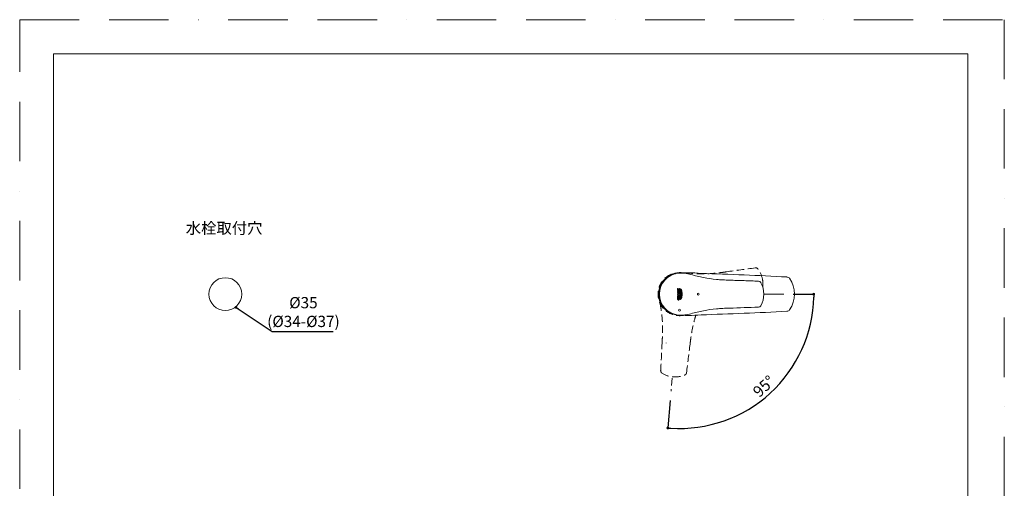
# Model space of a CAD drawing. Units: millimetres. Extents: x 0 to 1050, y 0 to 1485.
# Drawn here: x 0 to 1050, y 985 to 1485 of the extents above; entities that cross this region are included whole.
import ezdxf
from ezdxf.lldxf.tags import DXFTag

# ---------------------------------------------------------------- set-up
doc = ezdxf.new("R2010")
doc.units = ezdxf.units.MM
doc.header["$LTSCALE"] = 5
doc.header["$PDMODE"] = 1
doc.header["$PDSIZE"] = -2
doc.linetypes.add('BORDER', pattern=[44.45, 12.7, -6.35, 12.7, -6.35, 0, -6.35])
doc.linetypes.add('HIDDEN', pattern=[9.525, 6.35, -3.175])
doc.layers.add('BORDER', color=4, linetype='BORDER', lineweight=20, plot=False)
for name, color, linetype, lineweight in [('DIM', 3, 'Continuous', 13), ('HIDDEN', 253, 'HIDDEN', 20), ('MODEL', 7, 'Continuous', 20), ('TEMPLATE', 7, 'Continuous', 20)]:
    doc.layers.add(name, color=color, linetype=linetype, lineweight=lineweight)
doc.styles.add('ＭＳ ゴシック', font='msgothic.ttc', dxfattribs={"bigfont": 'ＭＳ ゴシック'})
tags = doc.linetypes.add('CENTER2', pattern=[28.575, 19.05, -3.175, 3.175, -3.175]).pattern_tags.tags
tags[10:11] = [DXFTag(74, 4), DXFTag(75, 0), DXFTag(340, '0'), DXFTag(46, 0.0), DXFTag(50, 0.0), DXFTag(44, 0.0), DXFTag(45, 0.0)]
tags[8:9] = [DXFTag(74, 4), DXFTag(75, 0), DXFTag(340, '0'), DXFTag(46, 0.0), DXFTag(50, 0.0), DXFTag(44, 0.0), DXFTag(45, 0.0)]
tags[6:7] = [DXFTag(74, 4), DXFTag(75, 0), DXFTag(340, '0'), DXFTag(46, 0.0), DXFTag(50, 0.0), DXFTag(44, 0.0), DXFTag(45, 0.0)]
tags[4:5] = [DXFTag(74, 4), DXFTag(75, 0), DXFTag(340, '0'), DXFTag(46, 0.0), DXFTag(50, 0.0), DXFTag(44, 0.0), DXFTag(45, 0.0)]
tags = doc.linetypes.add('HIDDEN2', pattern=[4.7625, 3.175, -1.5875]).pattern_tags.tags
tags[6:7] = [DXFTag(74, 4), DXFTag(75, 0), DXFTag(340, '0'), DXFTag(46, 0.0), DXFTag(50, 0.0), DXFTag(44, 0.0), DXFTag(45, 0.0)]
tags[4:5] = [DXFTag(74, 4), DXFTag(75, 0), DXFTag(340, '0'), DXFTag(46, 0.0), DXFTag(50, 0.0), DXFTag(44, 0.0), DXFTag(45, 0.0)]
doc.dimstyles.new('tfrom線あり', dxfattribs={"dimtxt": 12, "dimasz": 3, "dimexe": 0, "dimexo": 10, "dimgap": 4, "dimtad": 1, "dimdec": 0, "dimzin": 11, "dimdsep": 46, "dimtxsty": 'ＭＳ ゴシック', "dimblk": 'DOT', "dimcen": 0, "dimazin": 0, "dimtfac": 1, "dimtdec": 1, "dimtix": 1, "dimtofl": 0, "dimtmove": 0, "dimatfit": 0, "dimldrblk": 'DOT', "dimfxl": 1, "dimfrac": 2, "dimtolj": 1, "dimtzin": 11, "dimarcsym": 0})

# ---------------------------------------------------------------- blocks, each defined once
blk = doc.blocks.new('_DOT')
at = {"color": 0, "linetype": 'ByBlock', "lineweight": -2}
blk.add_line((-0.5, 0), (-1, 0), dxfattribs=at)
at = {"color": 0, "linetype": 'ByBlock', "lineweight": -2, "const_width": 0.5}
blk.add_lwpolyline([(-0.25, 0, 1), (0.25, 0, 1)], format="xyb", close=True, dxfattribs=at)
blk = doc.blocks.new('*D50')
at = {"layer": 'Defpoints', "color": 0, "linetype": 'Continuous', "transparency": 16777216}
for p in [(703.7, 1192.3), (703.7, 1192.3), (814.8, 1192.3), (694.7, 1088.9), (767.9, 1064.4)]:
    blk.add_point(p, dxfattribs=at)
at = {"layer": 'DIM', "color": 0, "linetype": 'Continuous', "lineweight": -2, "transparency": 16777216}
for p, q in [((824.8, 1192.3), (846.8, 1192.3)), ((693.8, 1078.9), (691.2, 1049.7))]:
    blk.add_line(p, q, dxfattribs=at)
blk.add_arc((703.7, 1192.3), 143.1, 266.2011, 358.7989, dxfattribs=at)
at = {"layer": 'DIM', "color": 0, "linetype": 'Continuous', "lineweight": -2, "transparency": 16777216, "xscale": 3, "yscale": 3, "zscale": 3}
for p, rotation in [((846.8, 1192.3), 89.39945218691484), ((691.2, 1049.7), 175.6005478131159)]:
    blk.add_blockref('_DOT', p, dxfattribs=dict(at, rotation=rotation))
at = {"layer": 'DIM', "color": 0, "linetype": 'Continuous', "transparency": 16777216, "insert": (793.6, 1094.1), "char_height": 12, "attachment_point": 5, "rotation": 42.5, "style": 'ＭＳ ゴシック'}
blk.add_mtext('\\A1;\\A1;95°', dxfattribs=at)

msp = doc.modelspace()

# ---------------------------------------------------------------- linework, layer by layer
at = {"layer": 'BORDER'}
msp.add_lwpolyline([(0, 0), (0, 1485), (1050, 1485), (1050, 0)], close=True, dxfattribs=at)
at = {"layer": 'HIDDEN', "ltscale": 0.25}
for p, q in [((689.6, 1140.3), (689.6, 1140.4)), ((683.6, 1110.8), (683.6, 1110.9)), ((684.8, 1108.3), (684.9, 1108.2)), ((695.9, 1102.9), (694.7, 1088.9))]:
    msp.add_line(p, q, dxfattribs=at)
for centre, radius, start, end in [((784.8, 1217.6), 2.87, 38.9511, 97.0954), ((855.7, 1274.9), 88.3, 218.9212, 218.9806), ((785.6, 1218.2), 1.79, 36.9976, 39.9924), ((766.9, 1203.5), 25.6, 9.6849, 38.1609), ((703.7, 1192.4), 23, 113.0371, 280.1039), ((703.7, 1192.4), 23, 113.0371, 280.1039), ((766.9, 1203.2), 25.7, 352.7609, 10.2981), ((690, 1140.3), 0.438, 179.6468, 182.9309), ((686.5, 1110.7), 2.93, 176.8743, 177.7335), ((686.4, 1110.7), 2.87, 177.9024, 236.0511), ((631.9, 1029.6), 94.8, 56.0218, 56.0771), ((698.9, 1129.7), 25.7, 236.8564, 265.2981), ((699.2, 1129.7), 25.6, 264.6849, 293.1609), ((745.2, 1025.4), 88.3, 113.9212, 113.9806), ((708.6, 1107.8), 1.79, 291.9976, 294.9924), ((708.2, 1108.8), 2.87, 293.9511, 352.0954)]:
    msp.add_arc(centre, radius, start, end, dxfattribs=at)
for centre, major_axis, ratio, start_param, end_param in [((786.6, 1219.1), (-0.388, -0.315), 0.220207, 3.146583, 3.249778), ((685.1, 1108.7), (0.28, 0.414), 0.220228, 3.033411, 3.139292), ((709.2, 1106.6), (-0.204, 0.457), 0.220207, 3.146583, 3.249778)]:
    msp.add_ellipse(centre, major_axis=major_axis, ratio=ratio, start_param=start_param, end_param=end_param, dxfattribs=at)
for points in [[(784.4, 1220.4), (774.1, 1219), (763.8, 1217.6), (753.6, 1216.2)], [(685.1, 1141.8), (684.6, 1131.6), (684.1, 1121.2), (683.6, 1110.8)], [(711.1, 1108.4), (712.3, 1118.7), (713.6, 1129), (714.9, 1139.2)]]:
    msp.add_open_spline(points, degree=3, dxfattribs=at)
for points, knots in [([(753.6, 1216.2), (751.3, 1215.8), (748.9, 1215.5), (744.3, 1214.9), (742, 1214.7), (735.1, 1214.1), (730.5, 1214), (723.5, 1214.1), (721.2, 1214.2), (716.6, 1214.5), (714.3, 1214.7), (709.8, 1215), (707.5, 1215.1), (704.1, 1215), (703, 1214.9), (701.9, 1214.7)], [0, 0, 0, 0, 0.13355, 0.13355, 0.2671, 0.2671, 0.5342, 0.5342, 0.667749, 0.667749, 0.801299, 0.801299, 0.934849, 0.934849, 1, 1, 1, 1]), ([(683, 1182.6), (683.3, 1180.6), (683.6, 1178.6), (684.3, 1174.3), (684.6, 1172), (685.3, 1165.1), (685.6, 1160.5), (685.6, 1153.5), (685.5, 1151.2), (685.4, 1146.5), (685.3, 1144.2), (685.1, 1141.9)], [0, 0, 0, 0, 0.150981, 0.150981, 0.320785, 0.320785, 0.660393, 0.660393, 0.830196, 0.830196, 1, 1, 1, 1]), ([(714.9, 1139.3), (715.2, 1141.6), (715.5, 1143.9), (716.1, 1148.5), (716.5, 1150.8), (717.7, 1157.7), (718.8, 1162.2), (720.6, 1168.4), (721.1, 1170.1), (721.7, 1171.9)], [0, 0, 0, 0, 0.208563, 0.208563, 0.417126, 0.417126, 0.834252, 0.834252, 1, 1, 1, 1])]:
    msp.add_open_spline(points, degree=3, knots=knots, dxfattribs=at)
at = {"layer": 'MODEL', "linetype": 'Continuous'}
for p, q in [((701.5, 1196.9), (701.5, 1198.3)), ((701.5, 1198.3), (701.9, 1198.3)), ((701.9, 1198.3), (701.9, 1197.4)), ((701.9, 1197.4), (702.3, 1197.4)), ((702.3, 1197.4), (702.3, 1198.2)), ((702.3, 1198.2), (702.7, 1198.2)), ((702.7, 1198.2), (702.7, 1197.4)), ((702.7, 1197.4), (703.2, 1197.4)), ((703.2, 1197.4), (703.2, 1198.5)), ((703.2, 1198.5), (703.6, 1198.5)), ((703.6, 1198.5), (703.6, 1196.9)), ((704.5, 1196.8), (704.6, 1197)), ((704.6, 1197.2), (704.7, 1197.4)), ((704.6, 1197), (704.6, 1197.2)), ((704.7, 1198), (704.7, 1198.1)), ((704.7, 1198.1), (704.7, 1198.1)), ((704.7, 1198.1), (704.8, 1198.1)), ((704.7, 1198.1), (704.7, 1198.1)), ((704.7, 1197.9), (704.7, 1198)), ((704.7, 1197.8), (704.7, 1197.9)), ((704.7, 1197.7), (704.7, 1197.8)), ((704.7, 1197.6), (704.7, 1197.7)), ((704.7, 1197.4), (704.7, 1197.6)), ((704.8, 1198.1), (704.8, 1198)), ((704.8, 1198), (704.9, 1198)), ((704.9, 1197.2), (704.8, 1197)), ((704.8, 1197), (704.8, 1196.8)), ((704.9, 1198), (704.9, 1197.9)), ((704.9, 1198), (704.9, 1198)), ((704.9, 1197.9), (704.9, 1197.8)), ((704.9, 1197.8), (704.9, 1197.7)), ((704.9, 1197.7), (704.9, 1197.5)), ((704.9, 1197.5), (704.9, 1197.4)), ((704.9, 1197.4), (704.9, 1197.2)), ((705.5, 1197.3), (705.1, 1195.9)), ((705.3, 1195.9), (705.7, 1197)), ((705.5, 1197.2), (705.5, 1197.3)), ((705.5, 1197.2), (705.5, 1197.2)), ((705.6, 1197.1), (705.5, 1197.2)), ((705.7, 1197), (705.6, 1197.1)), ((701.5, 1187.9), (701.4, 1187.8)), ((701.4, 1187.8), (701.4, 1187.7)), ((701.4, 1187.7), (701.4, 1187.6)), ((701.4, 1187.6), (701.4, 1187.5)), ((701.4, 1187.5), (701.4, 1187.3)), ((701.4, 1187.3), (701.4, 1187.2)), ((701.4, 1187.2), (701.4, 1187.1)), ((701.4, 1187.1), (701.4, 1187)), ((701.4, 1187), (701.4, 1187)), ((701.4, 1187), (701.5, 1186.9)), ((703.6, 1196.9), (701.5, 1196.9)), ((703.6, 1196.2), (701.5, 1196.2)), ((701.5, 1196.2), (701.5, 1195.7)), ((701.5, 1195.7), (702.3, 1195.7)), ((701.5, 1194.7), (701.5, 1194.1)), ((702.3, 1194.7), (701.5, 1194.7)), ((701.5, 1194.1), (703.6, 1194.1)), ((701.6, 1190.4), (701.5, 1190.3)), ((701.5, 1190.3), (701.5, 1190.2)), ((701.5, 1190.2), (701.5, 1190.1)), ((701.5, 1190.2), (701.5, 1190.2)), ((701.5, 1190.1), (701.5, 1190.1)), ((701.5, 1190.1), (701.5, 1190)), ((701.5, 1190), (701.5, 1189.9)), ((701.5, 1190), (701.5, 1190)), ((701.5, 1189.9), (701.5, 1188.8)), ((701.5, 1188.8), (703.6, 1188.8)), ((701.6, 1188.2), (701.5, 1188.1)), ((701.5, 1188.1), (701.5, 1188)), ((701.5, 1188), (701.5, 1187.9)), ((701.5, 1186.9), (701.5, 1186.8)), ((701.5, 1186.8), (701.5, 1186.7)), ((701.5, 1186.7), (701.5, 1186.7)), ((701.5, 1186.7), (701.6, 1186.6)), ((701.6, 1190.5), (701.6, 1190.4)), ((701.7, 1190.5), (701.6, 1190.5)), ((701.6, 1190.4), (701.6, 1190.4)), ((701.6, 1190.4), (701.6, 1190.4)), ((702, 1188.3), (701.6, 1188.3)), ((701.6, 1188.3), (701.6, 1188.2)), ((701.6, 1186.6), (701.6, 1186.5)), ((701.6, 1186.6), (701.6, 1186.6)), ((701.6, 1186.5), (701.7, 1186.5)), ((701.7, 1190.6), (701.7, 1190.5)), ((701.8, 1190.6), (701.7, 1190.6)), ((701.7, 1190.5), (701.7, 1190.5)), ((701.8, 1190.6), (701.8, 1190.6)), ((701.9, 1190.6), (701.8, 1190.6)), ((701.8, 1187.9), (701.9, 1188)), ((701.8, 1187.8), (701.8, 1187.9)), ((701.8, 1187.7), (701.8, 1187.8)), ((701.8, 1187.6), (701.8, 1187.7)), ((701.8, 1187.5), (701.8, 1187.6)), ((701.8, 1187.4), (701.8, 1187.5)), ((701.8, 1187.3), (701.8, 1187.4)), ((701.8, 1187.4), (701.8, 1187.4)), ((701.8, 1187.2), (701.8, 1187.3)), ((701.8, 1187.2), (701.8, 1187.2)), ((701.8, 1187.1), (701.8, 1187.2)), ((701.9, 1187.1), (701.8, 1187.1)), ((702, 1191.8), (701.9, 1191.9)), ((701.9, 1190.7), (701.9, 1190.6)), ((702, 1190.7), (701.9, 1190.7)), ((701.9, 1189.9), (701.9, 1190)), ((701.9, 1190), (701.9, 1190)), ((701.9, 1190), (702, 1190)), ((701.9, 1190), (701.9, 1190)), ((701.9, 1189.9), (701.9, 1189.9)), ((701.9, 1189.8), (701.9, 1189.9)), ((701.9, 1189.9), (701.9, 1189.9)), ((701.9, 1189.4), (701.9, 1189.8)), ((701.9, 1189.8), (701.9, 1189.8)), ((703.6, 1189.4), (701.9, 1189.4)), ((701.9, 1188.1), (702, 1188.2)), ((701.9, 1188), (701.9, 1188.1)), ((701.9, 1188), (701.9, 1188)), ((701.9, 1187), (701.9, 1187.1)), ((701.9, 1187.1), (701.9, 1187.1)), ((701.9, 1187), (701.9, 1187)), ((702, 1186.9), (701.9, 1187)), ((702.1, 1190.7), (702, 1190.7)), ((702, 1190.7), (702, 1190.7)), ((702, 1190), (702, 1190.1)), ((702, 1190.1), (702.1, 1190.1)), ((702, 1190.1), (702, 1190.1)), ((702, 1190.1), (702, 1190.1)), ((702, 1190), (702, 1190)), ((702, 1188.2), (702, 1188.3)), ((702.1, 1186.8), (702, 1186.9)), ((702, 1186.9), (702, 1186.9)), ((702, 1186.9), (702, 1186.9)), ((702.2, 1190.7), (702.1, 1190.7)), ((702.1, 1190.7), (702.1, 1190.7)), ((702.1, 1190.1), (702.1, 1190.1)), ((702.1, 1190.1), (702.2, 1190.1)), ((702.1, 1190.1), (702.1, 1190.1)), ((702.2, 1186.8), (702.1, 1186.8)), ((702.1, 1186.8), (702.1, 1186.8)), ((702.3, 1190.7), (702.2, 1190.7)), ((702.2, 1190.1), (702.3, 1190.1)), ((702.2, 1190.1), (702.2, 1190.1)), ((702.3, 1186.7), (702.2, 1186.8)), ((702.2, 1186.8), (702.2, 1186.8)), ((702.3, 1195.7), (702.3, 1194.7)), ((702.3, 1190.7), (702.3, 1190.7)), ((702.4, 1190.7), (702.3, 1190.7)), ((702.3, 1190.1), (702.4, 1190.1)), ((702.3, 1190.1), (702.3, 1190.1)), ((702.3, 1190.1), (702.3, 1190.1)), ((702.3, 1186.7), (702.3, 1186.7)), ((702.4, 1186.7), (702.3, 1186.7)), ((702.4, 1190.6), (702.4, 1190.7)), ((702.5, 1190.6), (702.4, 1190.6)), ((702.4, 1190.6), (702.4, 1190.6)), ((702.4, 1190.1), (702.5, 1190)), ((702.4, 1190.1), (702.4, 1190.1)), ((702.4, 1190.1), (702.4, 1190.1)), ((702.4, 1190.1), (702.4, 1190.1)), ((702.5, 1186.7), (702.4, 1186.7)), ((702.4, 1186.7), (702.4, 1186.7)), ((702.6, 1190.5), (702.5, 1190.6)), ((702.5, 1190.6), (702.5, 1190.6)), ((702.5, 1190), (702.5, 1190)), ((702.5, 1190), (702.5, 1189.9)), ((702.5, 1190), (702.5, 1190)), ((702.5, 1190), (702.5, 1190)), ((702.5, 1190), (702.5, 1190)), ((702.5, 1189.9), (702.6, 1189.9)), ((702.5, 1189.9), (702.5, 1189.9)), ((702.5, 1188.4), (702.5, 1187.8)), ((703.4, 1188.4), (702.5, 1188.4)), ((702.5, 1187.8), (703.2, 1187.8)), ((702.5, 1186.7), (702.5, 1186.7)), ((702.6, 1186.7), (702.5, 1186.7)), ((702.6, 1190.5), (702.6, 1190.5)), ((702.6, 1190.5), (702.6, 1190.5)), ((702.7, 1190.4), (702.6, 1190.5)), ((702.6, 1189.5), (703.6, 1190.3)), ((702.6, 1189.9), (702.6, 1189.8)), ((702.6, 1189.9), (702.6, 1189.9)), ((702.6, 1189.8), (702.6, 1189.5)), ((702.7, 1186.7), (702.6, 1186.7)), ((702.7, 1195.7), (703.6, 1195.7)), ((702.7, 1194.7), (702.7, 1195.7)), ((703.6, 1194.7), (702.7, 1194.7)), ((702.7, 1190.3), (702.7, 1190.4)), ((702.7, 1190.4), (702.7, 1190.4)), ((702.7, 1190.4), (702.7, 1190.4)), ((702.8, 1190.3), (702.7, 1190.3)), ((702.7, 1186.7), (702.7, 1186.7)), ((702.8, 1186.7), (702.7, 1186.7)), ((703.6, 1191), (702.8, 1190.3)), ((702.9, 1186.7), (702.8, 1186.7)), ((702.8, 1186.7), (702.8, 1186.7)), ((703, 1186.8), (702.9, 1186.8)), ((702.9, 1186.8), (702.9, 1186.7)), ((703.1, 1186.8), (703, 1186.8)), ((703, 1186.8), (703, 1186.8)), ((703.1, 1186.9), (703.1, 1186.8)), ((703.1, 1186.9), (703.1, 1186.9)), ((703.2, 1186.9), (703.1, 1186.9)), ((703.2, 1187.8), (703.2, 1187.7)), ((703.2, 1187.7), (703.2, 1187.7)), ((703.2, 1187.7), (703.2, 1187.6)), ((703.2, 1187.6), (703.3, 1187.6)), ((703.3, 1187.1), (703.2, 1187)), ((703.2, 1187), (703.2, 1186.9)), ((703.2, 1187), (703.2, 1187)), ((703.2, 1186.9), (703.2, 1186.9)), ((703.3, 1187.6), (703.3, 1187.5)), ((703.3, 1187.5), (703.3, 1187.5)), ((703.3, 1187.5), (703.3, 1187.4)), ((703.3, 1187.4), (703.3, 1187.4)), ((703.3, 1187.4), (703.3, 1187.3)), ((703.3, 1187.3), (703.3, 1187.2)), ((703.3, 1187.3), (703.3, 1187.3)), ((703.3, 1187.2), (703.3, 1187.2)), ((703.3, 1187.2), (703.3, 1187.1)), ((703.3, 1187.1), (703.3, 1187.1)), ((703.5, 1188.3), (703.4, 1188.4)), ((703.4, 1186.5), (703.5, 1186.5)), ((703.5, 1188.2), (703.5, 1188.3)), ((703.6, 1188), (703.5, 1188.2)), ((703.5, 1186.6), (703.6, 1186.7)), ((703.5, 1186.5), (703.5, 1186.6)), ((703.5, 1186.6), (703.5, 1186.6)), ((703.6, 1195.7), (703.6, 1196.2)), ((703.6, 1194.1), (703.6, 1194.7)), ((703.6, 1190.3), (703.6, 1191)), ((703.6, 1188.8), (703.6, 1189.4)), ((703.6, 1187.9), (703.6, 1188)), ((703.6, 1187.8), (703.6, 1187.9)), ((703.7, 1187.7), (703.6, 1187.8)), ((703.6, 1186.9), (703.7, 1187)), ((703.6, 1186.8), (703.6, 1186.9)), ((703.6, 1186.7), (703.6, 1186.8)), ((703.6, 1186.7), (703.6, 1186.7)), ((703.7, 1187.6), (703.7, 1187.7)), ((703.7, 1187.5), (703.7, 1187.6)), ((703.7, 1187.3), (703.7, 1187.5)), ((703.7, 1187.2), (703.7, 1187.3)), ((703.7, 1187.1), (703.7, 1187.2)), ((703.7, 1187), (703.7, 1187.1)), ((703.7, 1187), (703.7, 1187)), ((704.1, 1195.4), (704.2, 1195.6)), ((704.1, 1195.2), (704.1, 1195.4)), ((704.1, 1195.1), (704.1, 1195.2)), ((704.1, 1194.9), (704.1, 1195.1)), ((704.1, 1194.7), (704.1, 1194.9)), ((704.2, 1194.5), (704.1, 1194.7)), ((704.1, 1190.1), (704.2, 1190.2)), ((704.1, 1189.9), (704.1, 1190.1)), ((704.1, 1189.7), (704.1, 1189.9)), ((704.1, 1189.5), (704.1, 1189.7)), ((704.1, 1189.3), (704.1, 1189.5)), ((704.2, 1189.2), (704.1, 1189.3)), ((704.2, 1196), (704.3, 1196.3)), ((704.2, 1195.8), (704.2, 1196)), ((704.2, 1195.6), (704.2, 1195.8)), ((704.2, 1194.3), (704.2, 1194.5)), ((704.2, 1194.2), (704.2, 1194.3)), ((704.3, 1193.9), (704.2, 1194.2)), ((704.2, 1190.6), (704.3, 1190.9)), ((704.2, 1190.4), (704.2, 1190.6)), ((704.2, 1190.2), (704.2, 1190.4)), ((704.2, 1189), (704.2, 1189.2)), ((704.2, 1188.8), (704.2, 1189)), ((704.3, 1188.5), (704.2, 1188.8)), ((704.3, 1196.3), (704.4, 1196.6)), ((704.4, 1195.4), (704.3, 1195.2)), ((704.3, 1195.2), (704.3, 1195)), ((704.3, 1195), (704.3, 1194.9)), ((704.3, 1194.9), (704.4, 1194.7)), ((704.4, 1193.6), (704.3, 1193.9)), ((704.3, 1190.9), (704.4, 1191.2)), ((704.4, 1190.1), (704.3, 1189.9)), ((704.3, 1189.9), (704.3, 1189.7)), ((704.3, 1189.7), (704.3, 1189.5)), ((704.3, 1189.5), (704.4, 1189.4)), ((704.4, 1188.2), (704.3, 1188.5)), ((704.4, 1196.6), (704.5, 1196.8)), ((704.5, 1195.9), (704.4, 1195.8)), ((704.4, 1195.8), (704.4, 1195.6)), ((704.4, 1195.6), (704.4, 1195.4)), ((704.4, 1194.7), (704.4, 1194.5)), ((704.4, 1194.5), (704.4, 1194.3)), ((704.4, 1194.3), (704.5, 1194.2)), ((704.5, 1193.3), (704.4, 1193.6)), ((704.4, 1191.2), (704.5, 1191.5)), ((704.5, 1190.6), (704.4, 1190.4)), ((704.4, 1190.4), (704.4, 1190.2)), ((704.4, 1190.2), (704.4, 1190.1)), ((704.4, 1189.4), (704.4, 1189.2)), ((704.4, 1189.2), (704.4, 1189)), ((704.4, 1189), (704.5, 1188.8)), ((704.5, 1187.9), (704.4, 1188.2)), ((704.6, 1196.2), (704.5, 1195.9)), ((704.5, 1194.2), (704.6, 1193.9)), ((704.6, 1193.1), (704.5, 1193.3)), ((704.5, 1191.5), (704.6, 1191.7)), ((704.6, 1190.9), (704.5, 1190.6)), ((704.5, 1188.8), (704.6, 1188.5)), ((704.6, 1187.7), (704.5, 1187.9)), ((704.7, 1196.5), (704.6, 1196.2)), ((704.6, 1193.9), (704.7, 1193.6)), ((704.6, 1192.9), (704.6, 1193.1)), ((704.7, 1192.7), (704.6, 1192.9)), ((704.6, 1191.8), (704.7, 1192)), ((704.6, 1191.7), (704.6, 1191.8)), ((704.7, 1191.2), (704.6, 1190.9)), ((704.6, 1188.5), (704.7, 1188.2)), ((704.6, 1187.5), (704.6, 1187.7)), ((704.7, 1187.4), (704.6, 1187.5)), ((704.8, 1196.8), (704.7, 1196.5)), ((704.7, 1193.6), (704.8, 1193.3)), ((704.7, 1192.6), (704.7, 1192.7)), ((704.7, 1192.4), (704.7, 1192.6)), ((704.7, 1192.2), (704.7, 1192.4)), ((704.7, 1192), (704.7, 1192.2)), ((704.8, 1191.5), (704.7, 1191.2)), ((704.7, 1188.2), (704.8, 1187.9)), ((704.7, 1187.2), (704.7, 1187.4)), ((704.7, 1187), (704.7, 1187.2)), ((704.7, 1186.9), (704.7, 1187)), ((704.7, 1186.8), (704.7, 1186.9)), ((704.7, 1186.9), (704.7, 1186.9)), ((704.7, 1186.7), (704.7, 1186.8)), ((704.8, 1186.7), (704.7, 1186.6)), ((704.7, 1186.6), (704.7, 1186.7)), ((704.7, 1186.6), (704.7, 1186.6)), ((704.8, 1193.3), (704.8, 1193.1)), ((704.8, 1193.1), (704.9, 1192.9)), ((704.9, 1191.8), (704.8, 1191.7)), ((704.8, 1191.7), (704.8, 1191.5)), ((704.8, 1187.9), (704.8, 1187.7)), ((704.8, 1187.7), (704.9, 1187.6)), ((704.8, 1186.7), (704.8, 1186.7)), ((704.9, 1186.7), (704.8, 1186.7)), ((705, 1195.3), (704.9, 1195.3)), ((704.9, 1195.3), (704.9, 1195.2)), ((704.9, 1195.2), (704.9, 1195.1)), ((704.9, 1195.1), (704.9, 1194.9)), ((704.9, 1194.9), (705, 1194.7)), ((704.9, 1192.9), (704.9, 1192.7)), ((704.9, 1192.7), (704.9, 1192.6)), ((704.9, 1192.6), (704.9, 1192.4)), ((704.9, 1192.4), (704.9, 1192.2)), ((704.9, 1192.2), (704.9, 1192)), ((704.9, 1192), (704.9, 1191.8)), ((705, 1190.1), (704.9, 1189.9)), ((704.9, 1189.9), (704.9, 1189.7)), ((704.9, 1189.7), (704.9, 1189.6)), ((704.9, 1189.6), (704.9, 1189.5)), ((704.9, 1189.5), (705, 1189.4)), ((704.9, 1187.6), (704.9, 1187.4)), ((704.9, 1187.4), (704.9, 1187.2)), ((704.9, 1187.2), (704.9, 1187)), ((704.9, 1187), (704.9, 1187)), ((704.9, 1187), (704.9, 1186.9)), ((704.9, 1186.9), (704.9, 1186.8)), ((704.9, 1186.8), (704.9, 1186.7)), ((705.1, 1195.9), (705, 1195.8)), ((705, 1195.8), (705, 1195.6)), ((705, 1195.6), (705, 1195.5)), ((705, 1195.5), (705, 1195.4)), ((705, 1195.4), (705, 1195.3)), ((705, 1194.7), (705, 1194.5)), ((705, 1194.5), (705, 1194.3)), ((705, 1194.3), (705.1, 1194.2)), ((705.1, 1190.6), (705, 1190.4)), ((705, 1190.4), (705, 1190.2)), ((705, 1190.2), (705, 1190.1)), ((705, 1189.4), (705, 1189.3)), ((705, 1189.3), (705, 1189.2)), ((705, 1189.2), (705, 1189.1)), ((705, 1189.1), (705, 1189)), ((705, 1189), (705.1, 1188.8)), ((705.1, 1194.2), (705.2, 1193.9)), ((705.2, 1190.9), (705.1, 1190.6)), ((705.1, 1188.8), (705.5, 1187.5)), ((705.2, 1195.5), (705.3, 1195.6)), ((705.2, 1195.4), (705.2, 1195.5)), ((705.2, 1195.3), (705.2, 1195.4)), ((705.2, 1195.2), (705.2, 1195.3)), ((705.2, 1195.1), (705.2, 1195.2)), ((705.2, 1195), (705.2, 1195.1)), ((705.2, 1194.9), (705.2, 1195)), ((705.2, 1194.7), (705.2, 1194.9)), ((705.2, 1194.5), (705.2, 1194.7)), ((705.3, 1194.3), (705.2, 1194.5)), ((705.2, 1193.9), (705.3, 1193.6)), ((705.3, 1191.2), (705.2, 1190.9)), ((705.2, 1190.2), (705.3, 1190.4)), ((705.2, 1190.1), (705.2, 1190.2)), ((705.2, 1189.9), (705.2, 1190.1)), ((705.2, 1189.7), (705.2, 1189.9)), ((705.2, 1189.6), (705.2, 1189.7)), ((705.2, 1189.5), (705.2, 1189.6)), ((705.2, 1189.4), (705.2, 1189.5)), ((705.2, 1189.3), (705.2, 1189.4)), ((705.2, 1189.2), (705.2, 1189.3)), ((705.3, 1189.1), (705.2, 1189.2)), ((705.3, 1195.8), (705.3, 1195.9)), ((705.3, 1195.6), (705.3, 1195.8)), ((705.3, 1194.2), (705.3, 1194.3)), ((705.4, 1193.9), (705.3, 1194.2)), ((705.3, 1193.6), (705.4, 1193.3)), ((705.4, 1191.5), (705.3, 1191.2)), ((705.3, 1190.6), (705.4, 1190.9)), ((705.3, 1190.4), (705.3, 1190.6)), ((705.3, 1189), (705.3, 1189.1)), ((705.3, 1188.8), (705.3, 1189)), ((705.7, 1187.7), (705.3, 1188.8)), ((705.5, 1193.6), (705.4, 1193.9)), ((705.4, 1193.3), (705.4, 1193.1)), ((705.4, 1193.1), (705.5, 1192.9)), ((705.5, 1191.8), (705.4, 1191.7)), ((705.4, 1191.7), (705.4, 1191.5)), ((705.4, 1190.9), (705.5, 1191.2)), ((705.6, 1193.3), (705.5, 1193.6)), ((705.5, 1192.9), (705.5, 1192.7)), ((705.5, 1192.7), (705.5, 1192.6)), ((705.5, 1192.6), (705.5, 1192.4)), ((705.5, 1192.4), (705.5, 1192.2)), ((705.5, 1192.2), (705.5, 1192)), ((705.5, 1192), (705.5, 1191.8)), ((705.5, 1191.2), (705.6, 1191.5)), ((705.5, 1187.6), (705.6, 1187.6)), ((705.5, 1187.5), (705.5, 1187.6)), ((705.7, 1193.1), (705.6, 1193.3)), ((705.6, 1191.5), (705.7, 1191.7)), ((705.6, 1187.6), (705.6, 1187.7)), ((705.6, 1187.7), (705.7, 1187.7)), ((705.7, 1192.9), (705.7, 1193.1)), ((705.8, 1192.7), (705.7, 1192.9)), ((705.7, 1191.8), (705.8, 1192)), ((705.7, 1191.7), (705.7, 1191.8)), ((705.9, 1195.6), (705.8, 1195.5)), ((705.8, 1195.5), (705.8, 1195.3)), ((705.8, 1195.3), (705.8, 1195.2)), ((705.8, 1195.2), (705.8, 1195.1)), ((705.8, 1195.1), (705.8, 1194.9)), ((705.8, 1194.9), (705.8, 1194.7)), ((705.8, 1194.7), (705.8, 1194.5)), ((705.8, 1194.5), (705.9, 1194.3)), ((705.8, 1192.6), (705.8, 1192.7)), ((705.8, 1192.4), (705.8, 1192.6)), ((705.8, 1192.2), (705.8, 1192.4)), ((705.8, 1192), (705.8, 1192.2)), ((705.9, 1190.4), (705.8, 1190.2)), ((705.8, 1190.2), (705.8, 1190.1)), ((705.8, 1190.1), (705.8, 1189.9)), ((705.8, 1189.9), (705.8, 1189.7)), ((705.8, 1189.7), (705.8, 1189.6)), ((705.8, 1189.6), (705.8, 1189.4)), ((705.8, 1189.4), (705.8, 1189.3)), ((705.8, 1189.3), (705.9, 1189.1)), ((706, 1196.1), (705.9, 1195.9)), ((705.9, 1195.9), (705.9, 1195.7)), ((705.9, 1195.7), (705.9, 1195.6)), ((705.9, 1194.3), (705.9, 1194.2)), ((705.9, 1194.2), (706, 1193.9)), ((706, 1190.9), (705.9, 1190.6)), ((705.9, 1190.6), (705.9, 1190.4)), ((705.9, 1189.1), (705.9, 1189)), ((705.9, 1189), (705.9, 1188.9)), ((705.9, 1188.9), (706, 1188.7)), ((706.1, 1196.3), (706, 1196.1)), ((706, 1195.3), (706.1, 1195.4)), ((706, 1195.1), (706, 1195.3)), ((706, 1195), (706, 1195.1)), ((706, 1194.9), (706, 1195)), ((706.1, 1194.7), (706, 1194.9)), ((706, 1193.9), (706.1, 1193.6)), ((706.1, 1191.2), (706, 1190.9)), ((706, 1189.9), (706.1, 1190.1)), ((706, 1189.7), (706, 1189.9)), ((706, 1189.6), (706, 1189.7)), ((706, 1189.5), (706, 1189.6)), ((706.1, 1189.4), (706, 1189.5)), ((706, 1188.7), (706.1, 1188.5)), ((706.2, 1196), (706.1, 1196.3)), ((706.1, 1195.7), (706.2, 1195.8)), ((706.1, 1195.6), (706.1, 1195.7)), ((706.1, 1195.5), (706.1, 1195.6)), ((706.1, 1195.4), (706.1, 1195.5)), ((706.1, 1194.5), (706.1, 1194.7)), ((706.1, 1194.3), (706.1, 1194.5)), ((706.2, 1194.2), (706.1, 1194.3)), ((706.1, 1193.6), (706.2, 1193.3)), ((706.2, 1191.5), (706.1, 1191.2)), ((706.1, 1190.4), (706.2, 1190.6)), ((706.1, 1190.2), (706.1, 1190.4)), ((706.1, 1190.1), (706.1, 1190.2)), ((706.1, 1189.3), (706.1, 1189.4)), ((706.1, 1189.2), (706.1, 1189.3)), ((706.1, 1189.1), (706.1, 1189.2)), ((706.2, 1188.9), (706.1, 1189.1)), ((706.1, 1188.5), (706.2, 1188.8)), ((706.2, 1195.8), (706.2, 1196)), ((706.3, 1193.9), (706.2, 1194.2)), ((706.2, 1193.3), (706.3, 1193.1)), ((706.3, 1191.7), (706.2, 1191.5)), ((706.2, 1190.6), (706.3, 1190.9)), ((706.2, 1188.8), (706.2, 1188.9)), ((706.4, 1193.6), (706.3, 1193.9)), ((706.3, 1193.1), (706.3, 1192.9)), ((706.3, 1192.9), (706.4, 1192.7)), ((706.4, 1192), (706.3, 1191.8)), ((706.3, 1191.8), (706.3, 1191.7)), ((706.3, 1190.9), (706.4, 1191.2)), ((706.5, 1193.3), (706.4, 1193.6)), ((706.4, 1192.7), (706.4, 1192.6)), ((706.4, 1192.6), (706.4, 1192.4)), ((706.4, 1192.4), (706.4, 1192.2)), ((706.4, 1192.2), (706.4, 1192)), ((706.4, 1191.2), (706.5, 1191.5)), ((706.5, 1193.1), (706.5, 1193.3)), ((706.6, 1192.9), (706.5, 1193.1)), ((706.5, 1191.7), (706.6, 1191.8)), ((706.5, 1191.5), (706.5, 1191.7)), ((706.6, 1192.7), (706.6, 1192.9)), ((706.6, 1192.6), (706.6, 1192.7)), ((706.6, 1192.4), (706.6, 1192.6)), ((706.6, 1192.2), (706.6, 1192.4)), ((706.6, 1192), (706.6, 1192.2)), ((706.6, 1191.8), (706.6, 1192)), ((701.7, 1186.5), (701.7, 1186.4)), ((701.7, 1186.4), (701.7, 1186.4)), ((701.7, 1186.4), (701.8, 1186.4)), ((701.8, 1186.4), (701.8, 1186.3)), ((701.8, 1186.3), (701.9, 1186.3)), ((701.9, 1186.3), (701.9, 1186.3)), ((701.9, 1186.3), (702, 1186.2)), ((702, 1186.2), (702, 1186.2)), ((702, 1186.2), (702.1, 1186.2)), ((702.1, 1186.2), (702.2, 1186.1)), ((702.2, 1186.1), (702.3, 1186.1)), ((702.3, 1186.1), (702.3, 1186.1)), ((702.3, 1186.1), (702.4, 1186.1)), ((702.4, 1186.1), (702.5, 1186.1)), ((702.5, 1186.1), (702.7, 1186.1)), ((702.7, 1186.1), (702.7, 1186.1)), ((702.7, 1186.1), (702.8, 1186.1)), ((702.8, 1186.1), (702.9, 1186.1)), ((702.9, 1186.1), (703, 1186.2)), ((703, 1186.2), (703.1, 1186.2)), ((703.1, 1186.2), (703.2, 1186.3)), ((703.1, 1186.2), (703.1, 1186.2)), ((703.2, 1186.3), (703.2, 1186.3)), ((703.2, 1186.3), (703.3, 1186.3)), ((703.3, 1186.4), (703.4, 1186.4)), ((703.3, 1186.3), (703.3, 1186.4)), ((703.4, 1186.4), (703.4, 1186.5)), ((703.4, 1186.4), (703.4, 1186.4)), ((756.9, 1177.4), (756.9, 1177.4)), ((788, 1178.6), (788, 1178.6)), ((790.4, 1180.1), (790.5, 1180.1))]:
    msp.add_line(p, q, dxfattribs=at)
at = {"layer": 'MODEL', "linetype": 'CENTER2'}
msp.add_line((793.5, 1192.3), (814.8, 1192.3), dxfattribs=at)
at = {"layer": 'MODEL', "linetype": 'Continuous'}
for centre, radius in [((219.3, 1192.4), 17.5), ((723.7, 1192.4), 1), ((703.7, 1175.4), 1)]:
    msp.add_circle(centre, radius, dxfattribs=at)
for centre, radius, start, end in [((703.7, 1192.4), 22.5, 99.5259, 180.0005), ((704.7, 1192.6), 22.3, 96.1254, 180.4825), ((702.1, 1197), 18, 98.4354, 117.4713), ((703.7, 1192.4), 23, 80.0067, 102.5566), ((703.7, 1192.4), 23, 80.0067, 102.5566), ((712.9, 1051.1), 164, 85.1572, 94.5113), ((573.1, -3558), 4775, 87.0584, 88.1563), ((818.2, 1207.2), 3.44, 35.1879, 91.3499), ((796.6, 1192.4), 29.7, 325.4504, 34.5496), ((787.9, 1203.3), 2.87, 28.9511, 87.0954), ((867.7, 1247.4), 88.3, 208.9212, 208.9806), ((788.9, 1203.8), 1.79, 26.9976, 29.9924), ((767.9, 1192.5), 25.6, 359.6849, 28.1609), ((703.7, 1192.4), 22.5, 180.0012, 259.4474), ((704.7, 1192.2), 22.3, 179.5173, 263.8832), ((702.8, 1192.4), 1.45, 139.9233, 220.3963), ((702.5, 1192.6), 1.1, 39.803, 140.5588), ((702.5, 1192.2), 1.1, 220.3963, 319.6037), ((702.7, 1192.4), 0.86, 149.7043, 211.5223), ((702.3, 1192.6), 0.441, 122.8991, 149.739), ((702.5, 1192.2), 0.91, 56.0794, 122.9338), ((702.5, 1192.5), 0.867, 233.9339, 307.0346), ((702.8, 1192.6), 0.441, 28.6266, 56.1078), ((702.8, 1192.2), 0.44, 306.9877, 330.1964), ((702.4, 1192.4), 0.872, 330.1494, 28.6551), ((702.3, 1192.4), 1.46, 320.197, 39.803), ((767.8, 1192.2), 25.7, 331.8564, 0.2981), ((757, 1177.9), 0.438, 269.6468, 272.9309), ((787.9, 1181.4), 2.87, 272.9024, 331.0511), ((787.9, 1181.5), 2.93, 271.8743, 272.7335), ((873.4, 1134.2), 94.8, 151.0218, 151.0771), ((713.1, 1321.4), 151.7, 264.8849, 275.1455), ((573.1, 5942.7), 4774.9, 271.8437, 272.9416), ((818.3, 1177.5), 3.39, 268.186, 325.2762)]:
    msp.add_arc(centre, radius, start, end, dxfattribs=at)
at = {"layer": 'MODEL', "linetype": 'HIDDEN2'}
msp.add_arc((704.4, 1192.6), 22.3, 89.5173, 90.2006, dxfattribs=at)
at = {"layer": 'MODEL', "linetype": 'Continuous'}
for centre, major_axis, ratio, start_param, end_param in [((790, 1204.4), (-0.437, -0.243), 0.220207, 3.146583, 3.249778), ((790, 1180.3), (-0.437, 0.243), 0.220228, 3.033411, 3.139292)]:
    msp.add_ellipse(centre, major_axis=major_axis, ratio=ratio, start_param=start_param, end_param=end_param, dxfattribs=at)
at = {"layer": 'MODEL', "linetype": 'HIDDEN2'}
msp.add_open_spline([(700, 1214.3), (699.5, 1214.2), (699, 1214.1), (698.5, 1214)], degree=3, dxfattribs=at)
at = {"layer": 'MODEL', "linetype": 'Continuous'}
for points, knots in [([(756.9, 1207.3), (754.6, 1207.4), (752.3, 1207.5), (747.6, 1207.7), (745.3, 1207.9), (738.4, 1208.5), (733.8, 1209.2), (727, 1210.5), (724.7, 1211), (720.3, 1212.1), (718, 1212.7), (713.6, 1213.7), (711.4, 1214.3), (708, 1214.7), (706.9, 1214.8), (704.6, 1214.9), (703.5, 1214.8), (702.3, 1214.7)], [0, 0, 0, 0, 0.125, 0.125, 0.25, 0.25, 0.5, 0.5, 0.625, 0.625, 0.75, 0.75, 0.875, 0.875, 0.9375, 0.9375, 1, 1, 1, 1]), ([(756.9, 1207.3), (762, 1207.1), (767.2, 1206.9), (777.5, 1206.6), (782.7, 1206.4), (788, 1206.2)], [0, 0, 0, 0, 0.5, 0.5, 1, 1, 1, 1]), ([(702.4, 1170), (704.6, 1169.8), (706.9, 1169.9), (711.4, 1170.5), (713.6, 1171), (718, 1172.1), (720.3, 1172.7), (724.7, 1173.7), (727, 1174.2), (733.8, 1175.6), (738.4, 1176.2), (745.3, 1176.9), (747.6, 1177), (752.3, 1177.3), (754.6, 1177.4), (756.9, 1177.4)], [0, 0, 0, 0, 0.125, 0.125, 0.25, 0.25, 0.375, 0.375, 0.5, 0.5, 0.75, 0.75, 0.875, 0.875, 1, 1, 1, 1])]:
    msp.add_open_spline(points, degree=3, knots=knots, dxfattribs=at)
for points in [[(788, 1206.2), (777.6, 1206.6), (767.3, 1206.9), (757, 1207.3)], [(757, 1177.4), (767.3, 1177.8), (777.6, 1178.2), (788, 1178.6)], [(702.5, 1170), (702.4, 1170), (702.4, 1170), (702.4, 1170)]]:
    msp.add_open_spline(points, degree=3, dxfattribs=at)
at = {"layer": 'TEMPLATE', "flags": 128}
msp.add_lwpolyline([(1011.1, 1448.6), (36.1, 1448.6), (36.1, 48.6), (1011.1, 48.6), (1011.1, 1448.6)], dxfattribs=at)

# ---------------------------------------------------------------- texts
at = {"layer": 'DIM', "char_height": 12, "width": 171.493, "attachment_point": 5, "style": 'ＭＳ ゴシック'}
for s, insert in [('{水栓取付穴}', (218, 1261.2)), ('\\A1;%%C35 {}\\P(%%C34-%%C37)', (302.6, 1173.3))]:
    msp.add_mtext(s, dxfattribs=dict(at, insert=insert))

# ---------------------------------------------------------------- dimensions: what is measured, and where the dimension line sits
at = {"layer": 'DIM', "linetype": 'Continuous'}
dim = msp.add_angular_dim_2l(base=(767.9, 1064.4), line1=((703.7, 1192.3), (814.8, 1192.3)), line2=((703.7, 1192.3), (694.7, 1088.9)), text='\\A1;<>', dimstyle='tfrom線あり', override={"dimpost": '<>', "dimadec": 0}, dxfattribs=at)
dim.commit()
dim.dimension.update_dxf_attribs({"geometry": '*D50', "text_midpoint": (800.4, 1086.7), "dimtype": 162})

# ---------------------------------------------------------------- leaders
at = {"layer": 'DIM'}
msp.add_leader([(230.7, 1178.3), (269.2, 1152.7), (334.4, 1152.7)], dimstyle='tfrom線あり', dxfattribs=at)

doc.saveas('drawing.dxf')
